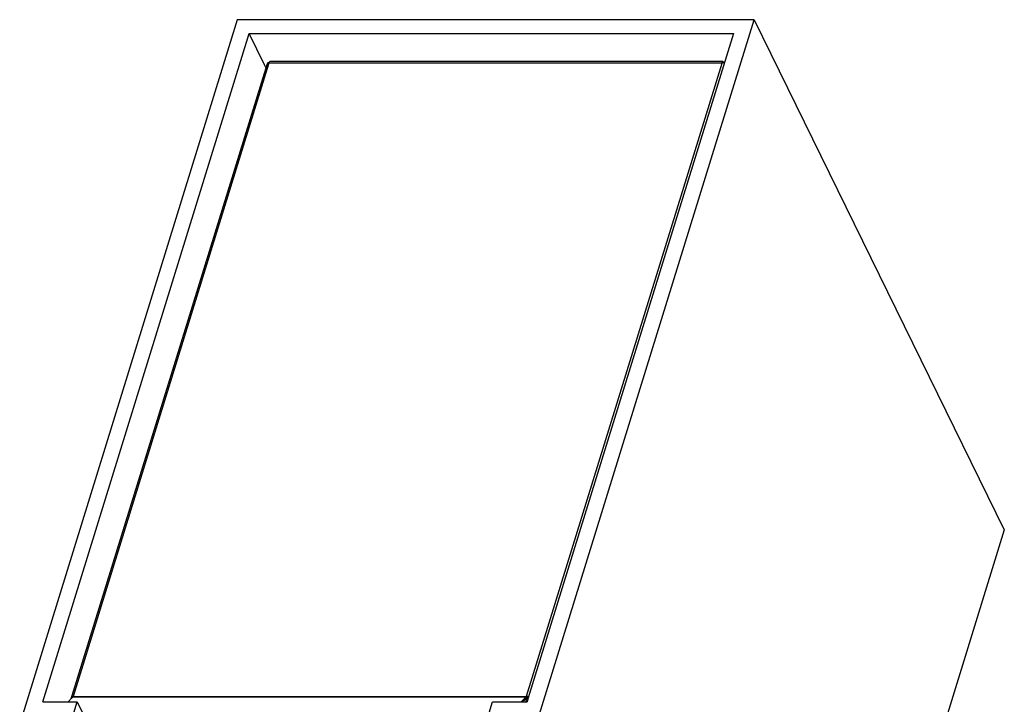
# Model space of a CAD drawing. Units: millimetres. Extents: x 0 to 1189, y 0 to 841.
# Drawn here: x 895 to 962, y 87 to 133 of the extents above; entities that cross this region are included whole.
import ezdxf

# ---------------------------------------------------------------- set-up
doc = ezdxf.new("R2010")
doc.units = ezdxf.units.MM
doc.header["$LTSCALE"] = 65.395
doc.layers.get('0').update_dxf_attribs({"linetype": 'CONTINUOUS'})

msp = doc.modelspace()

# ---------------------------------------------------------------- linework, layer by layer
at = {"color": 7, "linetype": 'CONTINUOUS'}
for p, q in [((910.1137, 133.1302), (895.3476, 85.3473)), ((945.2061, 133.1302), (910.1137, 133.1302)), ((942.2852, 123.6781), (945.2061, 133.1302)), ((945.2061, 133.1302), (962.1969, 98.5065)), ((896.9128, 86.8356), (910.9285, 132.1902)), ((911.9728, 130.0621), (910.9285, 132.1902)), ((910.9285, 132.1902), (943.8103, 132.1902)), ((943.8103, 132.1902), (929.8796, 87.1105)), ((912.06, 129.8843), (911.9728, 130.0621)), ((930.44, 85.3473), (942.2852, 123.6781)), ((962.1969, 98.5065), (947.4309, 50.7236)), ((929.6491, 86.979), (929.5077, 86.8356)), ((929.7345, 87.0657), (929.6491, 86.979)), ((929.7445, 87.205), (929.775, 87.1428)), ((929.8544, 87.0287), (929.7947, 86.8356)), ((929.8728, 87.0883), (929.8544, 87.0287)), ((929.8796, 87.1105), (929.8728, 87.0883)), ((896.9128, 86.8356), (899.2523, 86.8356)), ((898.7924, 85.3473), (899.2523, 86.8356)), ((899.2523, 86.8356), (900.787, 83.7081)), ((926.9953, 85.3473), (927.4552, 86.8356)), ((927.4552, 86.8356), (929.7947, 86.8356))]:
    msp.add_line(p, q, dxfattribs=at)
at = {"color": 3, "linetype": 'CONTINUOUS'}
for p, q in [((912.1404, 130.1444), (898.8807, 87.236)), ((943.0949, 130.2853), (912.3315, 130.2853)), ((943.1433, 130.242), (943.1564, 130.2153)), ((943.1564, 130.2153), (943.1696, 130.1884)), ((898.8951, 87.0962), (898.6383, 86.8356)), ((898.8578, 87.0807), (898.8651, 87.0658)), ((898.8807, 87.236), (898.8655, 87.1869)), ((898.9274, 87.129), (898.8951, 87.0962)), ((898.9568, 87.1587), (898.9274, 87.129)), ((898.9659, 87.1704), (898.9568, 87.1587)), ((929.6807, 87.1187), (929.4018, 86.8356)), ((929.7202, 87.1587), (929.6807, 87.1187)), ((929.7293, 87.1704), (929.7202, 87.1587))]:
    msp.add_line(p, q, dxfattribs=at)
at = {"color": 9, "linetype": 'CONTINUOUS'}
for p, q in [((912.2407, 130.1134), (898.981, 87.205)), ((912.2705, 130.2096), (912.2407, 130.1134)), ((912.2705, 130.2096), (943.0339, 130.2096)), ((943.019, 130.1615), (929.7445, 87.205)), ((943.0339, 130.2096), (943.019, 130.1615)), ((943.1433, 130.242), (943.1282, 130.1931)), ((898.8578, 87.0807), (898.8798, 87.0807)), ((899.0115, 87.1587), (898.9568, 87.1587)), ((898.981, 87.205), (899.0115, 87.205)), ((899.0115, 87.205), (903.7787, 87.205)), ((903.7787, 87.1587), (899.0115, 87.1587)), ((903.7787, 87.205), (928.0527, 87.205)), ((928.0527, 87.1587), (903.7787, 87.1587)), ((928.0527, 87.205), (929.7445, 87.205)), ((929.7202, 87.1587), (928.0527, 87.1587)), ((929.7202, 87.1587), (929.7238, 87.135)), ((929.7238, 87.135), (929.7345, 87.0657)), ((929.7262, 86.8567), (929.7859, 87.0499)), ((929.7859, 87.0499), (929.8043, 87.1095)), ((929.8043, 87.1095), (929.8112, 87.1316)), ((929.7197, 86.8356), (929.7262, 86.8567))]:
    msp.add_line(p, q, dxfattribs=at)
at = {"color": 3, "linetype": 'CONTINUOUS'}
for points in [[(898.981, 87.205), (898.974, 87.186), (898.9659, 87.1704)], [(929.7445, 87.205), (929.7375, 87.186), (929.7293, 87.1704)]]:
    msp.add_lwpolyline(points, dxfattribs=at)
for centre, radius, start, end in [((943.0267, 129.8681), 0.3419, 78.123791, 82.52178), ((943.0235, 129.8518), 0.3585, 76.195341, 78.149697)]:
    msp.add_arc(centre, radius, start, end, dxfattribs=at)
for points in [[(912.2705, 130.2096), (912.222, 130.2096), (912.1545, 130.1906), (912.1406, 130.1442)], [(912.2705, 130.2096), (912.2801, 130.2406), (912.2992, 130.2855), (912.3317, 130.2853)], [(943.0339, 130.2096), (943.0435, 130.2406), (943.0626, 130.2855), (943.0951, 130.2853)], [(943.1866, 130.1709), (943.1622, 130.1838), (943.1359, 130.1934), (943.109, 130.2)], [(929.8972, 87.1662), (929.8616, 87.1851), (929.8218, 87.1972), (929.7818, 87.2025)]]:
    msp.add_open_spline(points, degree=3, dxfattribs=at)
for points, knots in [([(943.0712, 130.2071), (943.0649, 130.2079), (943.0525, 130.2092), (943.04, 130.2096), (943.0339, 130.2096)], [0, 0, 0, 0, 0.5091177, 1, 1, 1, 1]), ([(943.0951, 130.2853), (943.0977, 130.2853), (943.1032, 130.2846), (943.1083, 130.2824), (943.1108, 130.2811)], [0, 0, 0, 0, 0.4856981, 1, 1, 1, 1]), ([(943.1108, 130.2811), (943.1174, 130.2775), (943.1303, 130.2654), (943.1391, 130.2506), (943.1433, 130.242)], [0, 0, 0, 0, 0.4413652, 1, 1, 1, 1]), ([(898.8512, 87.1395), (898.8485, 87.1303), (898.8469, 87.1096), (898.8532, 87.0901), (898.8578, 87.0807)], [0, 0, 0, 0, 0.4788065, 1, 1, 1, 1]), ([(898.8686, 87.1686), (898.8646, 87.1645), (898.8574, 87.1554), (898.8528, 87.1449), (898.8512, 87.1395)], [0, 0, 0, 0, 0.5097131, 1, 1, 1, 1]), ([(898.9154, 87.1953), (898.9063, 87.1924), (898.8895, 87.1854), (898.8746, 87.1746), (898.8686, 87.1686)], [0, 0, 0, 0, 0.5283575, 1, 1, 1, 1]), ([(898.981, 87.205), (898.9695, 87.205), (898.9473, 87.2035), (898.9256, 87.1986), (898.9154, 87.1953)], [0, 0, 0, 0, 0.5182934, 1, 1, 1, 1]), ([(929.7818, 87.2025), (929.7755, 87.2033), (929.7631, 87.2045), (929.7506, 87.205), (929.7445, 87.205)], [0, 0, 0, 0, 0.5091177, 1, 1, 1, 1])]:
    msp.add_open_spline(points, degree=3, knots=knots, dxfattribs=at)
at = {"color": 7, "linetype": 'CONTINUOUS'}
for points, knots in [([(929.7497, 87.0852), (929.7477, 87.0832), (929.7433, 87.0798), (929.7376, 87.0795), (929.7351, 87.0801)], [0, 0, 0, 0, 0.5205331, 1, 1, 1, 1]), ([(929.7638, 87.1099), (929.7618, 87.1051), (929.758, 87.0964), (929.7527, 87.0883), (929.7497, 87.0852)], [0, 0, 0, 0, 0.5496867, 1, 1, 1, 1]), ([(929.775, 87.1428), (929.7732, 87.1372), (929.7698, 87.1261), (929.7659, 87.1152), (929.7638, 87.1099)], [0, 0, 0, 0, 0.5085326, 1, 1, 1, 1])]:
    msp.add_open_spline(points, degree=3, knots=knots, dxfattribs=at)
msp.add_open_spline([(929.8786, 87.1053), (929.8567, 87.1267), (929.8171, 87.148), (929.7907, 87.1323)], degree=3, dxfattribs=at)

doc.saveas('drawing.dxf')
